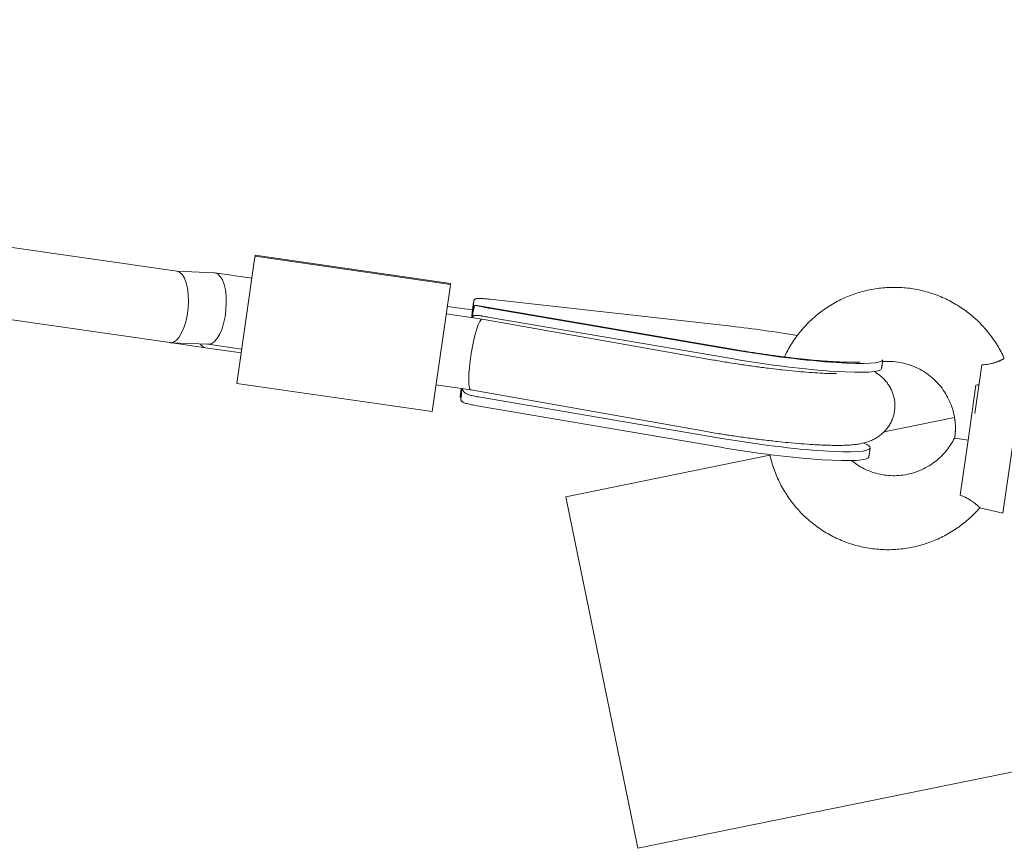
# Model space of a CAD drawing. Units: millimetres. Extents: x -7585 to 7039, y -10022 to 4632.
# Drawn here: x 174 to 394, y -3543 to -3359 of the extents above; entities that cross this region are included whole.
import ezdxf

# ---------------------------------------------------------------- set-up
doc = ezdxf.new("R2010")
doc.units = ezdxf.units.MM
doc.linetypes.add('K5LT_THIN', pattern=[0])

# ---------------------------------------------------------------- blocks, each defined once
blk = doc.blocks.new('ИТ-11')
at = {"color": 7, "linetype": 'K5LT_THIN', "lineweight": 18}
for p, q in [((5815.99, 1355.57), (6204.56, 1299.49)), ((5813.71, 1339.74), (6202.94, 1283.56)), ((6217.84, 1274.48), (6221.84, 1302.18)), ((6221.84, 1302.18), (6221.93, 1302.82)), ((6221.93, 1302.82), (6221.94, 1302.84)), ((6221.97, 1303.04), (6221.94, 1302.84)), ((6265.48, 1296.55), (6221.94, 1302.84)), ((6221.97, 1303.04), (6265.51, 1296.75)), ((6204.49, 1299.5), (6212.84, 1299.14)), ((6212.98, 1299.13), (6221.23, 1297.94)), ((6265.39, 1295.9), (6261.39, 1268.2)), ((6265.39, 1295.9), (6265.48, 1296.54)), ((6265.48, 1296.55), (6265.51, 1296.75)), ((6265.48, 1296.55), (6265.48, 1296.54)), ((6270.7, 1292.86), (6270.34, 1290.38)), ((6328.15, 1287.21), (6274.29, 1293.24)), ((6264.78, 1291.65), (6270.41, 1290.84)), ((6270.41, 1290.84), (6270.65, 1292.56)), ((6329.26, 1281.94), (6271.44, 1291.81)), ((6328.85, 1281.89), (6274.56, 1291.15)), ((6272.58, 1288.81), (6264.54, 1289.97)), ((6270.28, 1289.14), (6270.43, 1290.19)), ((6270.46, 1289.98), (6270.34, 1289.13)), ((6324.13, 1279.68), (6272.58, 1288.81)), ((6328.57, 1279.92), (6274.28, 1289.18)), ((6202.94, 1283.56), (6210.9, 1282.41)), ((6203.07, 1283.54), (6211.49, 1283.19)), ((6210.9, 1282.41), (6218.82, 1281.26)), ((6211.43, 1283.19), (6218.94, 1282.1)), ((6361.6, 1277.78), (6361.82, 1279.34)), ((6361.82, 1279.34), (6361.61, 1277.83)), ((6383.94, 1278.6), (6382.38, 1267.79)), ((6261.39, 1268.2), (6217.84, 1274.48)), ((6270.04, 1273.01), (6262.25, 1274.14)), ((6267.88, 1273.32), (6267.69, 1272)), ((6321.34, 1263.93), (6270.04, 1273.01)), ((6382.63, 1274.1), (6380.85, 1261.82)), ((6267.63, 1271.6), (6267.69, 1272)), ((6326.01, 1262.19), (6271.72, 1271.46)), ((6325.72, 1260.22), (6271.44, 1269.49)), ((6377.83, 1266.86), (6362.14, 1263.66)), ((6380.85, 1261.82), (6377.89, 1262.24)), ((6359.03, 1260.01), (6358.75, 1258.03)), ((6358.76, 1258.09), (6359.04, 1260.06)), ((6380.85, 1261.82), (6379.08, 1249.53)), ((6390.75, 1260.39), (6388.61, 1245.54)), ((6336.7, 1258.47), (6291.23, 1249.18)), ((6358.75, 1258.03), (6358.74, 1258.04)), ((6292.13, 1244.77), (6291.23, 1249.18)), ((6383.48, 1246.75), (6388.61, 1245.54)), ((6383.48, 1246.75), (6388.61, 1245.54)), ((6306.33, 1175.21), (6292.13, 1244.77)), ((6408.92, 1191.56), (6307.23, 1170.8)), ((6307.23, 1170.8), (6306.33, 1175.21))]:
    blk.add_line(p, q, dxfattribs=at)
blk.add_arc((6359.84, 1268.99), 11.01, 264.3043, 264.3328, dxfattribs=at)
for centre, major_axis, ratio, start_param, end_param in [((6203.75, 1291.52), (-0.74, -7.97), 0.411206, 0.020789, 3.120804), ((6203.75, 1291.52), (-0.74, -7.97), 0.411206, 3.120804, 3.162381), ((6212.17, 1291.16), (0.74, 7.97), 0.411206, 3.162381, 6.262397), ((6212.17, 1291.16), (0.74, 7.97), 0.411206, 6.262397, 6.303974), ((6269.15, 1282.76), (1.54, 10.91), 0.029407, -0.816525, -0.395453), ((6269.38, 1280.99), (-1.54, -10.91), 0.029407, 3.325884, 3.746957), ((6271.31, 1280.91), (-1.27, -7.9), 0.152707, 3.144026, 6.280751), ((6269.13, 1282.86), (1.26, 8.93), 0.029407, -0.785459, -0.584114), ((6243.17, 1285.66), (-39.96, 5.64), 0.27143, 3.998485, 4.000598), ((6269.39, 1280.88), (-1.26, -8.93), 0.029407, 3.514545, 3.541913), ((6271.31, 1280.91), (-1.27, -7.9), 0.152707, 3.139159, 3.144026), ((6335.65, 1283.54), (-26.23, 3.79), 0.101384, 4.451916, 5.017082), ((6203.75, 1291.52), (-0.74, -7.97), 0.411206, 6.262397, 6.303974), ((6212.05, 1290.32), (1.14, 7.92), 0.414214, 2.728095, 3.141593), ((6212.17, 1291.16), (0.74, 7.97), 0.411206, 3.120804, 3.162381), ((6335.65, 1283.54), (-26.23, 3.79), 0.101384, 1.323036, 3.141593), ((6335.37, 1281.57), (-26.23, 3.79), 0.101384, 1.323036, 3.141593), ((6269.15, 1282.76), (1.54, 10.91), 0.029407, 3.325884, 3.669168), ((6269.38, 1280.99), (-1.54, -10.91), 0.029407, -0.783991, -0.395453), ((6271.31, 1280.91), (-1.27, -7.9), 0.152707, 6.280751, 6.285619), ((6269.05, 1282.1), (1.57, 10.9), 0.029584, 3.431465, 3.512974), ((6332.81, 1263.84), (-26.23, 3.79), 0.101384, 1.323036, 3.141593), ((6332.53, 1261.87), (-26.23, 3.79), 0.101384, 1.323036, 3.141593), ((6332.81, 1263.84), (-26.23, 3.79), 0.101384, 3.141593, 3.486857)]:
    blk.add_ellipse(centre, major_axis=major_axis, ratio=ratio, start_param=start_param, end_param=end_param, dxfattribs=at)
for points, knots in [([(6388.94, 1280.03), (6388.72, 1280.52), (6388.48, 1281), (6387.71, 1282.47), (6387.11, 1283.44), (6385.82, 1285.29), (6385.11, 1286.18), (6383.59, 1287.85), (6382.78, 1288.65), (6381.07, 1290.12), (6380.16, 1290.8), (6378.27, 1292.04), (6377.28, 1292.61), (6375.26, 1293.61), (6374.21, 1294.05), (6372.08, 1294.78), (6370.98, 1295.08), (6368.77, 1295.54), (6367.64, 1295.71), (6365.39, 1295.89), (6364.25, 1295.91), (6362, 1295.81), (6360.87, 1295.68), (6358.65, 1295.3), (6357.54, 1295.04), (6355.38, 1294.38), (6354.31, 1293.98), (6352.26, 1293.05), (6351.25, 1292.52), (6349.32, 1291.35), (6348.39, 1290.69), (6346.62, 1289.29), (6345.78, 1288.52), (6344.21, 1286.91), (6343.47, 1286.04), (6342.11, 1284.24), (6341.48, 1283.29), (6340.56, 1281.68), (6340.22, 1281.03), (6339.91, 1280.37)], [0.1810252, 0.1810252, 0.1810252, 0.1810252, 0.2, 0.2, 0.24, 0.24, 0.28, 0.28, 0.32, 0.32, 0.36, 0.36, 0.4, 0.4, 0.44, 0.44, 0.48, 0.48, 0.52, 0.52, 0.56, 0.56, 0.6, 0.6, 0.64, 0.64, 0.68, 0.68, 0.72, 0.72, 0.76, 0.76, 0.8, 0.8, 0.84, 0.84, 0.88, 0.88, 0.9057617, 0.9057617, 0.9057617, 0.9057617]), ([(6274.29, 1293.24), (6274.07, 1293.26), (6273.65, 1293.31), (6273.08, 1293.36), (6272.53, 1293.4), (6272.04, 1293.43), (6271.6, 1293.42), (6271.28, 1293.38), (6271.06, 1293.3), (6270.9, 1293.22), (6270.78, 1293.1), (6270.72, 1292.98), (6270.7, 1292.89), (6270.7, 1292.86)], [0, 0, 0, 0, 1.534851, 2.979629, 4.302879, 6.033811, 7.457583, 9.053228, 10.114738, 11.16964, 12.250261, 13.417515, 14, 14, 14, 14]), ([(6271.44, 1291.81), (6271.36, 1291.82), (6271.21, 1291.84), (6271.05, 1291.85), (6270.92, 1291.82), (6270.86, 1291.78), (6270.84, 1291.73), (6270.83, 1291.72)], [0, 0, 0, 0, 1.651335, 3.588331, 5.143927, 7.150519, 8, 8, 8, 8]), ([(6274.56, 1291.15), (6274.34, 1291.19), (6273.93, 1291.26), (6273.39, 1291.37), (6272.86, 1291.49), (6272.35, 1291.61), (6271.89, 1291.71), (6271.61, 1291.78), (6271.47, 1291.8), (6271.44, 1291.81)], [0, 0, 0, 0, 1.694059, 3.096257, 4.436028, 6.298414, 7.916052, 9.466082, 10, 10, 10, 10]), ([(6272.45, 1289.5), (6272.27, 1289.53), (6271.92, 1289.59), (6271.5, 1289.64), (6271.19, 1289.65), (6270.98, 1289.63), (6270.83, 1289.6), (6270.71, 1289.55), (6270.6, 1289.47), (6270.51, 1289.36), (6270.48, 1289.26), (6270.47, 1289.21)], [0, 0, 0, 0, 1.873136, 3.717391, 5.282263, 6.481828, 7.480337, 8.351781, 9.479031, 10.899056, 12, 12, 12, 12]), ([(6274.28, 1289.18), (6274.09, 1289.21), (6273.77, 1289.27), (6273.23, 1289.36), (6272.8, 1289.44), (6272.52, 1289.49), (6272.45, 1289.5)], [0, 0, 0, 0, 1.954079, 3.471707, 6.013855, 7, 7, 7, 7]), ([(6329.26, 1281.94), (6330.24, 1281.77), (6331.24, 1281.61), (6333.27, 1281.29), (6334.29, 1281.14), (6336.35, 1280.84), (6337.38, 1280.7), (6338.91, 1280.5), (6339.41, 1280.43), (6340.33, 1280.32), (6340.75, 1280.27), (6341.26, 1280.21), (6341.34, 1280.2), (6342.41, 1280.07), (6343.38, 1279.96), (6345.26, 1279.77), (6346.17, 1279.68), (6347.92, 1279.53), (6348.76, 1279.46), (6350.33, 1279.35), (6351.08, 1279.3), (6352.37, 1279.24), (6352.9, 1279.22), (6353.53, 1279.2), (6353.59, 1279.19), (6354.08, 1279.18), (6354.44, 1279.18), (6354.94, 1279.17), (6355.05, 1279.18), (6355.43, 1279.18), (6355.67, 1279.18), (6356.05, 1279.19), (6356.2, 1279.2), (6356.44, 1279.21), (6356.55, 1279.22), (6356.69, 1279.23), (6356.73, 1279.24), (6356.75, 1279.24)], [0, 0, 0, 0, 2.301527, 2.301527, 4.61989, 4.61989, 6.953646, 6.953646, 8.10145, 8.10145, 9.069588, 9.069588, 9.271723, 9.271723, 11.571957, 11.571957, 13.850722, 13.850722, 16.102651, 16.102651, 18.319933, 18.319933, 20.236253, 20.236253, 20.491097, 20.491097, 22.065966, 22.065966, 22.598936, 22.598936, 23.898566, 23.898566, 24.923246, 24.923246, 25.947925, 25.947925, 27, 27, 27, 27]), ([(6324.13, 1279.68), (6325.1, 1279.51), (6326.1, 1279.34), (6327.89, 1279.05), (6328.69, 1278.93), (6329.67, 1278.77), (6329.87, 1278.74), (6330.1, 1278.71), (6330.14, 1278.7), (6331.21, 1278.54), (6332.26, 1278.39), (6334.33, 1278.11), (6335.37, 1277.97), (6337.2, 1277.74), (6337.99, 1277.65), (6338.99, 1277.54), (6339.19, 1277.51), (6339.41, 1277.49), (6339.42, 1277.49), (6340.37, 1277.39), (6341.33, 1277.28), (6343.16, 1277.11), (6344.05, 1277.03), (6345.75, 1276.9), (6346.55, 1276.84), (6348.06, 1276.75), (6348.77, 1276.71), (6350.07, 1276.66), (6350.66, 1276.65), (6351.3, 1276.64), (6351.41, 1276.64), (6351.51, 1276.64)], [0, 0, 0, 0, 3.160406, 3.160406, 5.633822, 5.633822, 6.228766, 6.228766, 6.345466, 6.345466, 9.552481, 9.552481, 12.757489, 12.757489, 15.278202, 15.278202, 15.94015, 15.94015, 15.979557, 15.979557, 19.096985, 19.096985, 22.222478, 22.222478, 25.308356, 25.308356, 28.342288, 28.342288, 31.305116, 31.305116, 31.885981, 31.885981, 31.885981, 31.885981]), ([(6388.94, 1280.03), (6388.94, 1280.03), (6388.93, 1280.02), (6388.91, 1280.01), (6388.88, 1280), (6388.85, 1279.98), (6388.81, 1279.96), (6388.74, 1279.92), (6388.69, 1279.89), (6388.6, 1279.85), (6388.52, 1279.81), (6388.42, 1279.76), (6388.29, 1279.69), (6388.13, 1279.62), (6387.99, 1279.55), (6387.85, 1279.49), (6387.71, 1279.43), (6387.51, 1279.35), (6387.36, 1279.29), (6387.15, 1279.21), (6386.92, 1279.14), (6386.66, 1279.05), (6386.39, 1278.97), (6386.02, 1278.88), (6385.64, 1278.79), (6385.14, 1278.71), (6384.63, 1278.64), (6384.16, 1278.61), (6383.94, 1278.6)], [0, 0, 0, 0, 1.254702, 2.50339, 3.126339, 3.746709, 4.981502, 5.59788, 6.81923, 7.422733, 8.619424, 9.209676, 10.375991, 12.066165, 12.612288, 13.313749, 14.674146, 15.163707, 16.573438, 17.024919, 18.348769, 19.633621, 20.46564, 21.670181, 23.907198, 24.604791, 26.833176, 29, 29, 29, 29]), ([(6377.89, 1262.24), (6377.96, 1262.87), (6378.03, 1263.49), (6378.05, 1264.75), (6378.02, 1265.38), (6377.88, 1266.63), (6377.78, 1267.25), (6377.49, 1268.47), (6377.3, 1269.07), (6376.86, 1270.25), (6376.6, 1270.82), (6376.02, 1271.93), (6375.69, 1272.47), (6374.97, 1273.5), (6374.57, 1274), (6373.73, 1274.92), (6373.28, 1275.37), (6372.33, 1276.18), (6371.82, 1276.56), (6370.78, 1277.25), (6370.23, 1277.57), (6369.1, 1278.12), (6368.52, 1278.36), (6367.33, 1278.77), (6366.72, 1278.94), (6365.5, 1279.2), (6364.87, 1279.29), (6363.62, 1279.39), (6362.99, 1279.4), (6362.18, 1279.36), (6362, 1279.35), (6361.82, 1279.34)], [0, 0, 0, 0, 0.04, 0.04, 0.08, 0.08, 0.12, 0.12, 0.16, 0.16, 0.2, 0.2, 0.24, 0.24, 0.28, 0.28, 0.32, 0.32, 0.36, 0.36, 0.4, 0.4, 0.44, 0.44, 0.48, 0.48, 0.52, 0.52, 0.56, 0.56, 0.5714622, 0.5714622, 0.5714622, 0.5714622]), ([(6321.34, 1263.93), (6322.39, 1263.74), (6323.45, 1263.56), (6325.06, 1263.3), (6325.6, 1263.21), (6326.38, 1263.09), (6326.61, 1263.06), (6327.16, 1262.97), (6327.48, 1262.92), (6328.91, 1262.71), (6330.02, 1262.55), (6332.23, 1262.24), (6333.33, 1262.1), (6335.01, 1261.89), (6335.59, 1261.82), (6336.66, 1261.7), (6337.15, 1261.64), (6337.89, 1261.56), (6338.13, 1261.53), (6339.16, 1261.43), (6339.95, 1261.34), (6341.72, 1261.17), (6342.69, 1261.09), (6344.56, 1260.94), (6345.46, 1260.88), (6346.85, 1260.79), (6347.35, 1260.77), (6348.07, 1260.73), (6348.28, 1260.72), (6348.6, 1260.71), (6348.69, 1260.7), (6349.44, 1260.68), (6350.06, 1260.66), (6351.06, 1260.64), (6351.44, 1260.64), (6352.08, 1260.64), (6352.33, 1260.64), (6352.99, 1260.66), (6353.38, 1260.67), (6353.92, 1260.69), (6354.07, 1260.7), (6354.44, 1260.72), (6354.67, 1260.74), (6355.07, 1260.77), (6355.26, 1260.79), (6355.62, 1260.83), (6355.8, 1260.85), (6356.15, 1260.9), (6356.32, 1260.92), (6356.5, 1260.95), (6356.51, 1260.95), (6356.71, 1260.99), (6356.89, 1261.02), (6357.26, 1261.1), (6357.44, 1261.14), (6357.63, 1261.18), (6357.64, 1261.19), (6357.84, 1261.24), (6358.03, 1261.29), (6358.43, 1261.41), (6358.62, 1261.47), (6359, 1261.62), (6359.19, 1261.69), (6359.51, 1261.83), (6359.65, 1261.9), (6360.08, 1262.11), (6360.37, 1262.27), (6360.94, 1262.64), (6361.23, 1262.85), (6361.72, 1263.26), (6361.93, 1263.46), (6362.18, 1263.7), (6362.22, 1263.74), (6362.49, 1264.02), (6362.71, 1264.28), (6363.11, 1264.82), (6363.29, 1265.1), (6363.62, 1265.68), (6363.77, 1265.98), (6364.03, 1266.6), (6364.14, 1266.91), (6364.33, 1267.55), (6364.4, 1267.88), (6364.46, 1268.25), (6364.46, 1268.29), (6364.5, 1268.62), (6364.54, 1268.9), (6364.56, 1269.53), (6364.55, 1269.86), (6364.5, 1270.52), (6364.45, 1270.85), (6364.32, 1271.5), (6364.23, 1271.82), (6364.02, 1272.45), (6363.9, 1272.75), (6363.62, 1273.35), (6363.46, 1273.64), (6363.11, 1274.2), (6362.92, 1274.47), (6362.51, 1274.99), (6362.29, 1275.23), (6361.83, 1275.7), (6361.59, 1275.92), (6361.13, 1276.3), (6360.91, 1276.47), (6360.53, 1276.73), (6360.36, 1276.84), (6360.11, 1277), (6360.02, 1277.05), (6359.93, 1277.11)], [0, 0, 0, 0, 3.318612, 3.318612, 4.973337, 4.973337, 5.686616, 5.686616, 6.656448, 6.656448, 10.014189, 10.014189, 13.369893, 13.369893, 15.165746, 15.165746, 16.705642, 16.705642, 17.484042, 17.484042, 20.021221, 20.021221, 23.314671, 23.314671, 26.581826, 26.581826, 28.53743, 28.53743, 29.410278, 29.410278, 29.815432, 29.815432, 32.484755, 32.484755, 34.260503, 34.260503, 35.499148, 35.499148, 37.511929, 37.511929, 38.299274, 38.299274, 39.523615, 39.523615, 40.534794, 40.534794, 41.543548, 41.543548, 42.475654, 42.475654, 42.552302, 42.552302, 43.559118, 43.559118, 44.512888, 44.512888, 44.559052, 44.559052, 45.540499, 45.540499, 46.477517, 46.477517, 47.314082, 47.314082, 47.932503, 47.932503, 49.169345, 49.169345, 50.397126, 50.397126, 51.36262, 51.36262, 51.543687, 51.543687, 52.644979, 52.644979, 53.72018, 53.72018, 54.77984, 54.77984, 55.830303, 55.830303, 56.875817, 56.875817, 57.001834, 57.001834, 57.919463, 57.919463, 58.964103, 58.964103, 60.012847, 60.012847, 61.069594, 61.069594, 62.139928, 62.139928, 63.232587, 63.232587, 64.362086, 64.362086, 65.553345, 65.553345, 66.849271, 66.849271, 68.019294, 68.019294, 68.961402, 68.961402, 69.474896, 69.474896, 69.474896, 69.474896]), ([(6271.72, 1271.46), (6271.53, 1271.49), (6271.14, 1271.56), (6270.6, 1271.67), (6270.09, 1271.79), (6269.63, 1271.92), (6269.23, 1272.07), (6268.93, 1272.21), (6268.71, 1272.34), (6268.54, 1272.48), (6268.41, 1272.62), (6268.32, 1272.76), (6268.24, 1272.92), (6268.2, 1273.09), (6268.19, 1273.23), (6268.19, 1273.28)], [0, 0, 0, 0, 1.485489, 3.178278, 4.611156, 6.176872, 7.814736, 9.148069, 10.178228, 11.201826, 12.306607, 13.121045, 13.895136, 15.286339, 16, 16, 16, 16]), ([(6267.86, 1271.25), (6267.81, 1271.27), (6267.74, 1271.32), (6267.67, 1271.4), (6267.63, 1271.49), (6267.62, 1271.55), (6267.63, 1271.6)], [0, 0, 0, 0, 1.794938, 3.605265, 4.68657, 7, 7, 7, 7]), ([(6267.91, 1271.82), (6267.85, 1271.84), (6267.76, 1271.87), (6267.69, 1271.92), (6267.68, 1271.97), (6267.69, 1272)], [0, 0, 0, 0, 2.231301, 4.128375, 6, 6, 6, 6]), ([(6271.44, 1269.49), (6271.21, 1269.52), (6270.79, 1269.6), (6270.21, 1269.71), (6269.65, 1269.82), (6269.15, 1269.94), (6268.69, 1270.08), (6268.39, 1270.2), (6268.2, 1270.31), (6268.09, 1270.39), (6267.98, 1270.49), (6267.89, 1270.62), (6267.83, 1270.78), (6267.83, 1270.89), (6267.83, 1270.94)], [0, 0, 0, 0, 1.604936, 3.116307, 4.50146, 6.314138, 7.805063, 9.47588, 10.377571, 10.976648, 11.700504, 12.832467, 14.11086, 15, 15, 15, 15]), ([(6377.91, 1262.48), (6377.97, 1263.03), (6378.03, 1263.58), (6378.05, 1264.75), (6378.02, 1265.38), (6377.92, 1266.29), (6377.88, 1266.58), (6377.83, 1266.86)], [0.00513058, 0.00513058, 0.00513058, 0.00513058, 0.04, 0.04, 0.08, 0.08, 0.09845295, 0.09845295, 0.09845295, 0.09845295]), ([(6377.91, 1262.48), (6377.74, 1262.12), (6377.56, 1261.77), (6377.05, 1260.88), (6376.7, 1260.36), (6375.95, 1259.36), (6375.53, 1258.87), (6374.66, 1257.98), (6374.19, 1257.55), (6373.21, 1256.77), (6372.69, 1256.41), (6371.62, 1255.75), (6371.06, 1255.46), (6369.92, 1254.95), (6369.33, 1254.72), (6368.13, 1254.36), (6367.51, 1254.21), (6366.28, 1254), (6365.65, 1253.93), (6364.4, 1253.87), (6363.76, 1253.88), (6362.52, 1253.98), (6361.89, 1254.08), (6360.66, 1254.33), (6360.05, 1254.5), (6358.87, 1254.91), (6358.28, 1255.15), (6357.16, 1255.71), (6356.61, 1256.02), (6355.67, 1256.64), (6355.26, 1256.94), (6354.87, 1257.26)], [0.0947213, 0.0947213, 0.0947213, 0.0947213, 0.12, 0.12, 0.16, 0.16, 0.2, 0.2, 0.24, 0.24, 0.28, 0.28, 0.32, 0.32, 0.36, 0.36, 0.4, 0.4, 0.44, 0.44, 0.48, 0.48, 0.52, 0.52, 0.56, 0.56, 0.6, 0.6, 0.64, 0.64, 0.6721185, 0.6721185, 0.6721185, 0.6721185]), ([(6383.48, 1246.75), (6383.13, 1246.34), (6382.76, 1245.94), (6381.6, 1244.75), (6380.76, 1243.99), (6379, 1242.58), (6378.06, 1241.92), (6376.14, 1240.75), (6375.13, 1240.22), (6373.07, 1239.29), (6372.01, 1238.89), (6369.85, 1238.23), (6368.74, 1237.97), (6366.52, 1237.59), (6365.38, 1237.47), (6363.13, 1237.36), (6361.99, 1237.38), (6359.74, 1237.56), (6358.62, 1237.73), (6356.41, 1238.19), (6355.31, 1238.49), (6353.18, 1239.23), (6352.12, 1239.67), (6350.1, 1240.66), (6349.11, 1241.23), (6347.23, 1242.47), (6346.32, 1243.16), (6344.61, 1244.62), (6343.79, 1245.42), (6342.28, 1247.09), (6341.57, 1247.98), (6340.27, 1249.83), (6339.68, 1250.8), (6338.63, 1252.8), (6338.16, 1253.84), (6337.37, 1255.95), (6337.03, 1257.04), (6336.74, 1258.29), (6336.7, 1258.45), (6336.67, 1258.6)], [0.1810252, 0.1810252, 0.1810252, 0.1810252, 0.2, 0.2, 0.24, 0.24, 0.28, 0.28, 0.32, 0.32, 0.36, 0.36, 0.4, 0.4, 0.44, 0.44, 0.48, 0.48, 0.52, 0.52, 0.56, 0.56, 0.6, 0.6, 0.64, 0.64, 0.68, 0.68, 0.72, 0.72, 0.76, 0.76, 0.8, 0.8, 0.84, 0.84, 0.88, 0.88, 0.8856633, 0.8856633, 0.8856633, 0.8856633]), ([(6383.48, 1246.75), (6383.13, 1246.34), (6382.76, 1245.94), (6381.6, 1244.75), (6380.76, 1243.99), (6379, 1242.58), (6378.06, 1241.92), (6376.14, 1240.75), (6375.13, 1240.22), (6373.07, 1239.29), (6372.01, 1238.89), (6369.85, 1238.23), (6368.74, 1237.97), (6366.52, 1237.59), (6365.38, 1237.47), (6363.13, 1237.36), (6361.99, 1237.38), (6359.74, 1237.56), (6358.62, 1237.73), (6356.41, 1238.19), (6355.31, 1238.49), (6353.18, 1239.23), (6352.12, 1239.67), (6350.1, 1240.66), (6349.11, 1241.23), (6347.23, 1242.47), (6346.32, 1243.16), (6344.61, 1244.62), (6343.79, 1245.42), (6342.28, 1247.09), (6341.57, 1247.98), (6340.27, 1249.83), (6339.68, 1250.8), (6338.63, 1252.8), (6338.16, 1253.84), (6337.37, 1255.95), (6337.03, 1257.04), (6336.74, 1258.29), (6336.7, 1258.45), (6336.67, 1258.6)], [0.1810252, 0.1810252, 0.1810252, 0.1810252, 0.2, 0.2, 0.24, 0.24, 0.28, 0.28, 0.32, 0.32, 0.36, 0.36, 0.4, 0.4, 0.44, 0.44, 0.48, 0.48, 0.52, 0.52, 0.56, 0.56, 0.6, 0.6, 0.64, 0.64, 0.68, 0.68, 0.72, 0.72, 0.76, 0.76, 0.8, 0.8, 0.84, 0.84, 0.88, 0.88, 0.8856633, 0.8856633, 0.8856633, 0.8856633]), ([(6383.48, 1246.75), (6383.48, 1246.75), (6383.47, 1246.75), (6383.46, 1246.76), (6383.44, 1246.79), (6383.4, 1246.82), (6383.35, 1246.87), (6383.31, 1246.91), (6383.26, 1246.96), (6383.2, 1247.02), (6383.14, 1247.08), (6383.06, 1247.15), (6382.95, 1247.25), (6382.8, 1247.38), (6382.67, 1247.49), (6382.56, 1247.59), (6382.42, 1247.7), (6382.26, 1247.83), (6382.03, 1248.01), (6381.81, 1248.16), (6381.55, 1248.34), (6381.31, 1248.49), (6380.98, 1248.69), (6380.7, 1248.84), (6380.26, 1249.06), (6379.76, 1249.29), (6379.3, 1249.46), (6379.08, 1249.53)], [0, 0, 0, 0, 1.325202, 1.982336, 2.632863, 4.124262, 4.95997, 5.786417, 6.392505, 7.57448, 8.153428, 8.718718, 10.368436, 11.428112, 12.444132, 13.413532, 13.880032, 15.24083, 16.531612, 17.79054, 18.621527, 20.23387, 21.00509, 22.802695, 23.472555, 25.924778, 28, 28, 28, 28])]:
    blk.add_open_spline(points, degree=3, knots=knots, dxfattribs=at)
for points in [[(6270.7, 1292.86), (6270.69, 1292.84), (6270.69, 1292.82), (6270.69, 1292.8)], [(6270.34, 1290.38), (6270.33, 1290.35), (6270.33, 1290.32), (6270.33, 1290.29)], [(6383.29, 1274.15), (6383.07, 1274.13), (6382.85, 1274.11), (6382.63, 1274.1)], [(6267.63, 1271.6), (6267.63, 1271.61), (6267.63, 1271.63), (6267.64, 1271.64)], [(6267.69, 1272), (6267.69, 1272.01), (6267.69, 1272.02), (6267.69, 1272.02)]]:
    blk.add_open_spline(points, degree=3, dxfattribs=at)

msp = doc.modelspace()

# ---------------------------------------------------------------- block references
msp.add_blockref('ИТ-11', (-5995.19, -4714.1))

doc.saveas('drawing.dxf')
